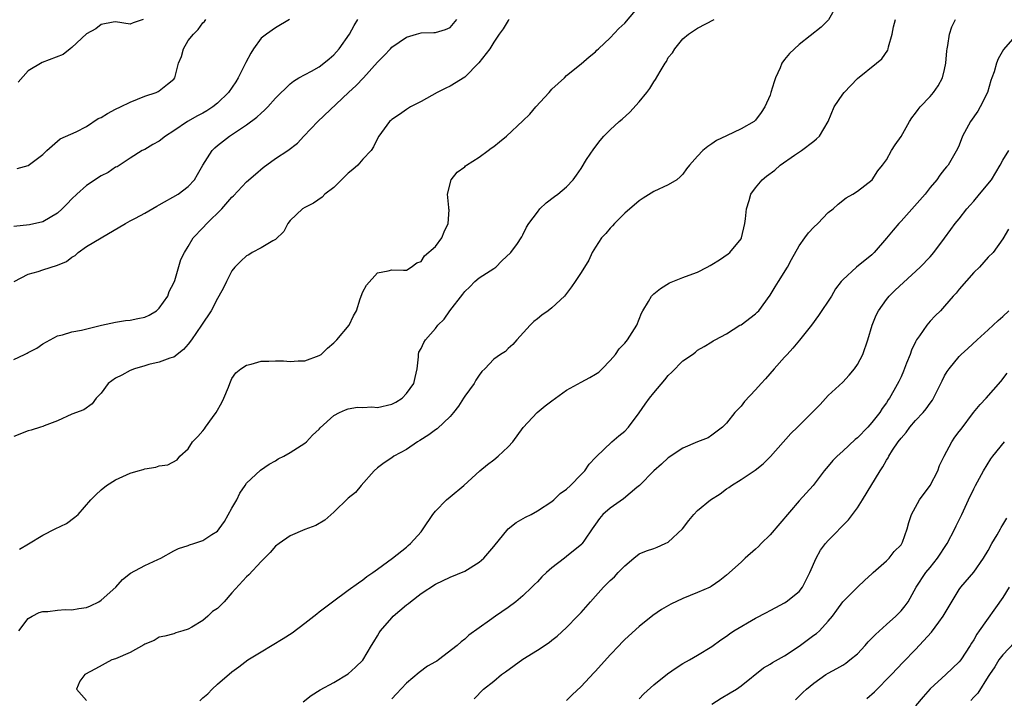
# Model space of a CAD drawing. Units: inches. Extents: x 2544000 to 2547000, y 1551000 to 1554000.
# Drawn here: x 2544146 to 2544281, y 1552002 to 1552095 of the extents above; entities that cross this region are included whole.
import ezdxf

# ---------------------------------------------------------------- set-up
doc = ezdxf.new("R2010")
doc.units = ezdxf.units.IN
doc.header["$MEASUREMENT"] = 0
doc.layers.add('LD25441551_2ft', color=253, linetype='Continuous')

msp = doc.modelspace()

# ---------------------------------------------------------------- linework, layer by layer
at = {"layer": 'LD25441551_2ft'}
for points, elevation in [([(2544145.78, 1552022.22), (2544147.04, 1552022.96), (2544149, 1552024.16), (2544150.71, 1552025), (2544152.23, 1552025.77), (2544153.39, 1552026.61), (2544153.84, 1552027), (2544155.61, 1552029), (2544156.3, 1552029.7), (2544157, 1552030.38), (2544157.76, 1552031), (2544159, 1552031.74), (2544161, 1552032.68), (2544162.09, 1552033), (2544162.81, 1552033.19), (2544163, 1552033.28), (2544164.51, 1552033.49), (2544165, 1552033.67), (2544166.18, 1552033.82), (2544167.48, 1552034.52), (2544167.85, 1552035), (2544169, 1552036.02), (2544169.58, 1552037), (2544170.31, 1552037.69), (2544171, 1552038.48), (2544171.23, 1552038.77), (2544171.37, 1552039), (2544172.33, 1552040.33), (2544172.84, 1552041), (2544173.61, 1552042.39), (2544173.89, 1552043), (2544174.51, 1552044.51), (2544174.69, 1552045), (2544175, 1552045.67), (2544175.54, 1552046.46), (2544176.22, 1552047), (2544177, 1552047.53), (2544177.63, 1552047.63), (2544179, 1552048.06), (2544180.06, 1552048.06), (2544181, 1552048.13), (2544182.09, 1552048.09), (2544183, 1552048.02), (2544184.11, 1552048.11), (2544185, 1552048.13), (2544187, 1552048.82), (2544187.27, 1552049), (2544188.14, 1552049.86), (2544189, 1552050.58), (2544189.41, 1552051), (2544191.1, 1552053), (2544191.73, 1552054.27), (2544192.12, 1552055), (2544192.65, 1552056.65), (2544193, 1552057.58), (2544193.5, 1552058.5), (2544195, 1552060.22), (2544196.49, 1552060.49), (2544197, 1552060.61), (2544198.58, 1552060.58), (2544199, 1552060.59), (2544199.66, 1552061), (2544200.42, 1552061.58), (2544201, 1552061.76), (2544201.47, 1552062.53), (2544203, 1552063.82), (2544203.84, 1552065), (2544204.17, 1552065.83), (2544204.75, 1552067), (2544204.85, 1552068.85), (2544204.84, 1552069), (2544204.81, 1552069.19), (2544204.66, 1552071), (2544205.14, 1552073), (2544205.95, 1552074.05), (2544207, 1552074.76), (2544207.11, 1552074.89), (2544207.26, 1552075), (2544209, 1552076.09), (2544210.23, 1552077), (2544210.65, 1552077.35), (2544211, 1552077.56), (2544211.81, 1552078.19), (2544212.77, 1552079), (2544215, 1552081.11), (2544215.98, 1552082.02), (2544216.78, 1552083), (2544218.61, 1552085), (2544219, 1552085.45), (2544220.72, 1552087), (2544221, 1552087.31), (2544223, 1552088.91), (2544224.11, 1552089.89), (2544225, 1552090.59), (2544225.19, 1552090.81), (2544225.39, 1552091), (2544227, 1552092.48), (2544228.22, 1552093.78), (2544229, 1552094.51), (2544231, 1552096.86)], 8290), ([(2544258.17, 1552097), (2544257.04, 1552094.96), (2544256.03, 1552093.97), (2544253, 1552091.6), (2544251.66, 1552090.34), (2544251, 1552089.52), (2544250.62, 1552089), (2544250.38, 1552088.38), (2544249.72, 1552087), (2544249.54, 1552086.46), (2544249.12, 1552085), (2544249, 1552084.62), (2544248.26, 1552083), (2544247.78, 1552082.22), (2544247, 1552081.19), (2544246.79, 1552081), (2544245, 1552080.01), (2544243, 1552079.05), (2544241.63, 1552078.37), (2544241, 1552077.93), (2544240.42, 1552077.58), (2544239.73, 1552077), (2544239, 1552076.24), (2544237.9, 1552075), (2544237.5, 1552074.5), (2544237, 1552073.74), (2544236.62, 1552073.38), (2544236.17, 1552073), (2544235, 1552072.28), (2544233, 1552071.38), (2544231.56, 1552070.44), (2544231, 1552070.09), (2544229, 1552068.41), (2544227.59, 1552067), (2544227.33, 1552066.67), (2544227, 1552066.36), (2544226.4, 1552065.6), (2544225.8, 1552065), (2544225, 1552063.75), (2544224.55, 1552063), (2544224.06, 1552061.94), (2544223, 1552060.27), (2544222.21, 1552059), (2544221.71, 1552058.29), (2544221, 1552057.35), (2544220.71, 1552057), (2544219, 1552055.39), (2544218.49, 1552055), (2544217.61, 1552054.39), (2544217, 1552053.86), (2544216.5, 1552053.5), (2544216.01, 1552053), (2544214.16, 1552051), (2544213.64, 1552050.36), (2544213, 1552049.79), (2544212.6, 1552049.4), (2544211.92, 1552049), (2544211, 1552048.34), (2544209.76, 1552047), (2544209.37, 1552046.63), (2544209, 1552046.14), (2544208.55, 1552045.45), (2544208.3, 1552045), (2544207, 1552043.25), (2544206.86, 1552043), (2544206.13, 1552041.87), (2544205.46, 1552041), (2544205, 1552040.45), (2544203.22, 1552038.78), (2544203, 1552038.64), (2544202.07, 1552037.93), (2544200.83, 1552037.17), (2544200.5, 1552037), (2544199, 1552035.92), (2544197.26, 1552035), (2544197, 1552034.8), (2544195.93, 1552034.07), (2544195, 1552033.39), (2544194.54, 1552033), (2544192.75, 1552031), (2544191.99, 1552030.01), (2544191, 1552029.24), (2544189, 1552027.29), (2544187.78, 1552026.22), (2544186.52, 1552025.48), (2544185, 1552024.94), (2544183, 1552024.08), (2544181.47, 1552023), (2544181, 1552022.64), (2544180.24, 1552021.76), (2544179, 1552020.55), (2544177.3, 1552018.7), (2544177, 1552018.41), (2544175, 1552016.22), (2544173.94, 1552015), (2544173, 1552014.07), (2544172.34, 1552013.66), (2544171.68, 1552013), (2544171, 1552012.44), (2544169.5, 1552011.5), (2544169, 1552011.25), (2544168.24, 1552011), (2544167.28, 1552010.72), (2544167, 1552010.61), (2544165.75, 1552010.25), (2544165, 1552010.12), (2544164.32, 1552009.68), (2544163, 1552009.17), (2544162.9, 1552009.1), (2544161, 1552008.03), (2544159, 1552007.16), (2544158.49, 1552007), (2544156.23, 1552005.77), (2544154.76, 1552005), (2544154.1, 1552004.1), (2544153.61, 1552003), (2544155, 1552001.41)], 8286), ([(2544182.9, 1552095), (2544181, 1552093.89), (2544179.75, 1552093), (2544179, 1552092.43), (2544177.95, 1552091), (2544177.6, 1552090.4), (2544176.89, 1552089.11), (2544175.84, 1552087), (2544175.53, 1552086.47), (2544174.52, 1552085), (2544173, 1552083.5), (2544172.39, 1552083), (2544171.55, 1552082.45), (2544171, 1552082.14), (2544170.24, 1552081.76), (2544168.88, 1552081), (2544167, 1552079.72), (2544165.88, 1552079), (2544165, 1552078.31), (2544164.14, 1552077.86), (2544163, 1552077.17), (2544162.65, 1552077), (2544161, 1552075.97), (2544159.21, 1552074.79), (2544159, 1552074.7), (2544157.99, 1552074.01), (2544157, 1552073.52), (2544155, 1552072.19), (2544153.66, 1552071), (2544153, 1552070.37), (2544152.33, 1552069.67), (2544151.63, 1552069), (2544151, 1552068.42), (2544149, 1552067.21), (2544147.18, 1552066.82), (2544145, 1552066.59)], 8298), ([(2544145, 1552048.31), (2544146.48, 1552049), (2544146.85, 1552049.15), (2544147, 1552049.25), (2544148.16, 1552049.84), (2544149, 1552050.43), (2544151, 1552051.53), (2544151.7, 1552051.7), (2544153, 1552052.11), (2544154.32, 1552052.32), (2544157.07, 1552053), (2544159, 1552053.43), (2544160.34, 1552053.66), (2544161, 1552053.71), (2544162.06, 1552053.94), (2544163, 1552054.13), (2544163.6, 1552054.4), (2544164.61, 1552055), (2544165, 1552055.35), (2544166.2, 1552057), (2544166.37, 1552057.63), (2544167, 1552058.81), (2544167.13, 1552059.13), (2544167.97, 1552062.03), (2544168.48, 1552063), (2544169, 1552063.81), (2544169.66, 1552065), (2544171, 1552066.38), (2544171.54, 1552067), (2544173.62, 1552069), (2544175, 1552070.58), (2544175.22, 1552070.78), (2544177, 1552072.69), (2544178.22, 1552073.78), (2544179.31, 1552074.69), (2544181, 1552075.9), (2544182.68, 1552077), (2544184, 1552078), (2544184.89, 1552079), (2544186.82, 1552081), (2544191.04, 1552085), (2544192.06, 1552085.94), (2544193.11, 1552087), (2544195, 1552089.16), (2544195.93, 1552090.07), (2544196.79, 1552091), (2544197, 1552091.2), (2544199, 1552092.57), (2544200.37, 1552093), (2544201, 1552093.18), (2544202.78, 1552093.22), (2544203, 1552093.25), (2544204.36, 1552093.64), (2544205, 1552093.92), (2544205.91, 1552095)], 8294), ([(2544213.11, 1552095), (2544213, 1552094.86), (2544212.28, 1552093.72), (2544211.75, 1552093), (2544211, 1552091.91), (2544210.45, 1552091), (2544208.96, 1552089.04), (2544207, 1552087.11), (2544205, 1552085.86), (2544204.43, 1552085.57), (2544203.21, 1552085), (2544201, 1552083.75), (2544199.56, 1552083), (2544199, 1552082.64), (2544198.04, 1552081.96), (2544197, 1552081.28), (2544196.86, 1552081.14), (2544196.66, 1552081), (2544195.2, 1552079), (2544195, 1552078.66), (2544194.48, 1552077.52), (2544194.16, 1552077), (2544193, 1552075.84), (2544192.31, 1552075), (2544191.62, 1552074.38), (2544191, 1552073.92), (2544189, 1552071.94), (2544187.77, 1552071), (2544187.42, 1552070.58), (2544186.22, 1552069.78), (2544185, 1552069.2), (2544184.68, 1552069), (2544183, 1552067.38), (2544182.7, 1552067), (2544182.13, 1552065.87), (2544181, 1552064.79), (2544180.62, 1552064.62), (2544179, 1552063.62), (2544177.78, 1552063), (2544177.31, 1552062.69), (2544177, 1552062.56), (2544176.2, 1552061.8), (2544175.41, 1552061), (2544175, 1552060.46), (2544174.24, 1552059), (2544173.85, 1552058.15), (2544173.21, 1552057), (2544173, 1552056.67), (2544172.14, 1552055), (2544170.81, 1552053), (2544169.42, 1552051), (2544169, 1552050.38), (2544168.35, 1552049.65), (2544167, 1552048.63), (2544166.48, 1552048.48), (2544165, 1552047.93), (2544163.59, 1552047.59), (2544163, 1552047.43), (2544161.59, 1552047), (2544161, 1552046.77), (2544159.84, 1552046.16), (2544159, 1552045.71), (2544157.99, 1552045), (2544157, 1552043.68), (2544156.32, 1552043), (2544155.79, 1552042.21), (2544154.63, 1552041.37), (2544153, 1552040.78), (2544151, 1552039.87), (2544149.16, 1552039.16), (2544149, 1552039.08), (2544148.67, 1552039), (2544147.4, 1552038.6), (2544147, 1552038.49), (2544145, 1552037.72)], 8292), ([(2544145.05, 1552059), (2544147, 1552060), (2544148.37, 1552060.37), (2544149, 1552060.6), (2544151, 1552061.24), (2544152.24, 1552061.76), (2544153, 1552062.36), (2544153.42, 1552062.58), (2544153.84, 1552063), (2544155, 1552063.82), (2544157, 1552065), (2544160.34, 1552067), (2544161, 1552067.37), (2544161.73, 1552067.73), (2544163, 1552068.4), (2544164.65, 1552069.35), (2544165, 1552069.53), (2544167.59, 1552071), (2544169, 1552072.08), (2544169.83, 1552073), (2544170.27, 1552073.73), (2544171, 1552075.02), (2544172.28, 1552077), (2544172.64, 1552077.36), (2544173, 1552077.68), (2544174.67, 1552079), (2544177, 1552080.52), (2544178.4, 1552081.6), (2544179, 1552082.16), (2544179.46, 1552082.54), (2544179.92, 1552083), (2544181, 1552084.21), (2544183, 1552086.17), (2544183.45, 1552086.55), (2544184.21, 1552087), (2544185.92, 1552087.92), (2544187, 1552088.53), (2544187.62, 1552089), (2544188.37, 1552089.63), (2544189, 1552090.18), (2544189.73, 1552091), (2544191.15, 1552093), (2544191.81, 1552094.19), (2544192.33, 1552095)], 8296), ([(2544145.47, 1552074.53), (2544147, 1552074.97), (2544149, 1552076.46), (2544149.54, 1552077), (2544151.37, 1552078.63), (2544153.57, 1552079.57), (2544155, 1552080.31), (2544156.61, 1552081.39), (2544157, 1552081.55), (2544157.88, 1552082.12), (2544159, 1552082.7), (2544159.68, 1552083), (2544161, 1552083.67), (2544163, 1552084.46), (2544164.56, 1552085), (2544164.86, 1552085.14), (2544165, 1552085.22), (2544166.13, 1552086.13), (2544167, 1552086.81), (2544167.16, 1552087), (2544167.2, 1552087.2), (2544167.65, 1552089), (2544168.05, 1552089.95), (2544168.33, 1552091), (2544169, 1552092.13), (2544169.7, 1552093), (2544170.36, 1552093.64), (2544171, 1552094.54), (2544171.24, 1552094.76), (2544171.43, 1552095)], 8300), ([(2544162.78, 1552095), (2544161.43, 1552094.57), (2544161, 1552094.36), (2544159, 1552094.69), (2544158.66, 1552094.66), (2544157, 1552094.35), (2544156.28, 1552093.72), (2544155, 1552093.05), (2544153, 1552091.18), (2544152.76, 1552091), (2544151.79, 1552090.21), (2544148.91, 1552089.09), (2544147, 1552087.96), (2544145.58, 1552086.42)], 8302), ([(2544145.69, 1552011), (2544147, 1552012.68), (2544147.55, 1552013), (2544148.49, 1552013.51), (2544149, 1552013.67), (2544149.68, 1552013.68), (2544151, 1552013.86), (2544152.06, 1552013.94), (2544153, 1552013.87), (2544153.93, 1552014.07), (2544155, 1552014.21), (2544155.57, 1552014.43), (2544156.68, 1552015), (2544157, 1552015.2), (2544159.01, 1552017), (2544159.96, 1552018.04), (2544161.07, 1552018.93), (2544163, 1552019.97), (2544164.8, 1552020.8), (2544165.2, 1552021), (2544167, 1552022), (2544167.66, 1552022.34), (2544169, 1552022.74), (2544169.18, 1552022.82), (2544169.78, 1552023), (2544171, 1552023.42), (2544172.24, 1552024.24), (2544173, 1552024.72), (2544173.25, 1552025), (2544173.99, 1552026.01), (2544175, 1552027.87), (2544175.65, 1552029), (2544176.09, 1552029.91), (2544176.83, 1552031), (2544177, 1552031.3), (2544178.93, 1552033.07), (2544180.1, 1552033.9), (2544181, 1552034.37), (2544181.36, 1552034.64), (2544182.12, 1552035), (2544183, 1552035.52), (2544185, 1552036.81), (2544185.25, 1552037), (2544186.09, 1552037.91), (2544187, 1552038.73), (2544187.12, 1552038.88), (2544189, 1552040.58), (2544189.77, 1552041), (2544190.61, 1552041.39), (2544191, 1552041.51), (2544192.26, 1552041.74), (2544193, 1552041.7), (2544194.22, 1552041.78), (2544195, 1552041.71), (2544197, 1552042.16), (2544197.55, 1552042.45), (2544198.4, 1552043), (2544199, 1552043.6), (2544200.02, 1552045), (2544200.18, 1552045.82), (2544200.45, 1552047), (2544200.65, 1552048.65), (2544200.63, 1552049), (2544200.71, 1552049.29), (2544201, 1552049.81), (2544201.38, 1552050.62), (2544201.61, 1552051), (2544203, 1552052.56), (2544203.32, 1552053), (2544204.16, 1552053.84), (2544204.96, 1552055), (2544206.75, 1552057.25), (2544207, 1552057.62), (2544207.73, 1552058.27), (2544208.4, 1552059), (2544209, 1552059.5), (2544211, 1552060.78), (2544211.28, 1552061), (2544212.13, 1552061.87), (2544213.33, 1552063), (2544214.25, 1552064.25), (2544214.77, 1552065), (2544214.84, 1552065.16), (2544215, 1552065.42), (2544215.51, 1552066.49), (2544215.83, 1552067), (2544217, 1552068.56), (2544217.35, 1552069), (2544218.19, 1552069.81), (2544219.33, 1552070.67), (2544219.79, 1552071), (2544221, 1552072.04), (2544221.9, 1552073), (2544222.39, 1552073.61), (2544223, 1552074.53), (2544223.77, 1552075.77), (2544224.74, 1552077.26), (2544225.62, 1552078.38), (2544226.12, 1552079), (2544227, 1552079.87), (2544228.25, 1552081), (2544228.66, 1552081.34), (2544229.7, 1552082.3), (2544231, 1552083.71), (2544232.04, 1552085), (2544232.45, 1552085.55), (2544233, 1552086.44), (2544233.25, 1552086.75), (2544233.88, 1552087.88), (2544234.56, 1552089), (2544234.74, 1552089.26), (2544235, 1552089.77), (2544235.56, 1552090.44), (2544235.88, 1552091), (2544237, 1552092.36), (2544237.78, 1552093), (2544239, 1552093.84), (2544241.3, 1552095)], 8288), ([(2544170.6, 1552001.4), (2544171, 1552001.79), (2544171.67, 1552002.33), (2544172.27, 1552003), (2544173, 1552003.66), (2544175, 1552005.38), (2544175.95, 1552006.05), (2544177.18, 1552007), (2544179, 1552008.13), (2544182.05, 1552009.95), (2544183.27, 1552010.73), (2544185, 1552012.05), (2544186.65, 1552013.35), (2544187, 1552013.6), (2544188.83, 1552015), (2544191, 1552016.58), (2544192.39, 1552017.61), (2544193, 1552018.03), (2544193.54, 1552018.46), (2544194.37, 1552019), (2544195, 1552019.48), (2544197.09, 1552021), (2544199, 1552022.51), (2544199.25, 1552022.75), (2544199.57, 1552023), (2544201, 1552024.63), (2544201.3, 1552025), (2544202.63, 1552027), (2544203, 1552027.45), (2544204.51, 1552029), (2544205, 1552029.44), (2544206.87, 1552031), (2544209.1, 1552033), (2544210.14, 1552033.86), (2544211, 1552034.49), (2544211.62, 1552035), (2544213, 1552036.29), (2544213.62, 1552037), (2544215.03, 1552038.97), (2544216.97, 1552041), (2544218.08, 1552041.92), (2544219, 1552042.59), (2544219.51, 1552043), (2544221, 1552044.08), (2544223, 1552045.19), (2544224.2, 1552045.8), (2544225, 1552046.28), (2544225.43, 1552046.57), (2544225.89, 1552047), (2544227, 1552048.17), (2544227.72, 1552049), (2544228.26, 1552049.74), (2544229, 1552050.53), (2544229.4, 1552051), (2544230.67, 1552053), (2544231, 1552053.82), (2544231.32, 1552054.68), (2544231.49, 1552055), (2544232.27, 1552056.27), (2544232.69, 1552057), (2544233, 1552057.31), (2544233.93, 1552058.07), (2544235.16, 1552058.84), (2544237, 1552059.57), (2544237.86, 1552059.86), (2544239, 1552060.31), (2544240.36, 1552061), (2544240.77, 1552061.23), (2544241, 1552061.34), (2544242.02, 1552061.98), (2544243.21, 1552062.79), (2544243.44, 1552063), (2544245, 1552064.87), (2544245.08, 1552065), (2544245.54, 1552067), (2544245.63, 1552067.63), (2544245.74, 1552069), (2544246.12, 1552070.12), (2544246.36, 1552071), (2544247, 1552071.87), (2544247.91, 1552073), (2544248.51, 1552073.48), (2544249.67, 1552074.33), (2544250.39, 1552075), (2544252.35, 1552076.35), (2544253.32, 1552077), (2544255, 1552078.3), (2544255.38, 1552078.62), (2544255.77, 1552079), (2544256.99, 1552081), (2544257.83, 1552083), (2544259, 1552084.76), (2544259.18, 1552085), (2544261, 1552086.89), (2544263.65, 1552089), (2544264.38, 1552089.62), (2544265.18, 1552090.82), (2544265.23, 1552091), (2544265.27, 1552091.27), (2544265.76, 1552093), (2544265.98, 1552094.02), (2544266.22, 1552095)], 8284), ([(2544184.77, 1552001.23), (2544185.9, 1552002.1), (2544187.11, 1552002.89), (2544189, 1552003.92), (2544191, 1552005.11), (2544191.97, 1552006.03), (2544193, 1552006.97), (2544194.21, 1552009), (2544194.49, 1552009.51), (2544195, 1552010.32), (2544195.25, 1552010.75), (2544195.42, 1552011), (2544197, 1552012.81), (2544197.18, 1552013), (2544199, 1552014.56), (2544199.26, 1552014.74), (2544199.55, 1552015), (2544201, 1552016.13), (2544203, 1552017.44), (2544205, 1552018.38), (2544207, 1552019.22), (2544209, 1552020.42), (2544209.65, 1552021), (2544211, 1552022.59), (2544212.98, 1552025.02), (2544214.1, 1552025.9), (2544215.38, 1552026.62), (2544216.14, 1552027), (2544217, 1552027.49), (2544219, 1552028.76), (2544219.28, 1552029), (2544220.13, 1552029.87), (2544221, 1552030.49), (2544221.55, 1552031), (2544223, 1552032.5), (2544223.54, 1552033), (2544224.1, 1552033.9), (2544225, 1552034.81), (2544225.08, 1552034.92), (2544227.22, 1552037), (2544228.19, 1552037.81), (2544229, 1552038.45), (2544229.51, 1552039), (2544231, 1552040.97), (2544231.83, 1552042.17), (2544232.43, 1552043), (2544233, 1552043.72), (2544234.51, 1552045.49), (2544235, 1552046.09), (2544235.47, 1552046.54), (2544237, 1552048.11), (2544238.33, 1552049), (2544238.72, 1552049.28), (2544239, 1552049.57), (2544239.93, 1552050.07), (2544241, 1552050.71), (2544241.16, 1552050.84), (2544241.43, 1552051), (2544243, 1552051.83), (2544244.85, 1552053), (2544245, 1552053.07), (2544247, 1552054.56), (2544247.22, 1552054.78), (2544247.43, 1552055), (2544249, 1552057.14), (2544249.7, 1552058.3), (2544250.16, 1552059), (2544251.41, 1552061), (2544251.96, 1552062.04), (2544253, 1552063.89), (2544253.77, 1552065), (2544254.3, 1552065.7), (2544255, 1552066.48), (2544255.56, 1552067), (2544257, 1552068.49), (2544257.65, 1552069), (2544258.37, 1552069.63), (2544259.47, 1552070.53), (2544260.38, 1552071), (2544261, 1552071.43), (2544263.01, 1552073), (2544263.8, 1552074.2), (2544264.45, 1552075), (2544265, 1552075.73), (2544265.7, 1552077), (2544266.2, 1552077.8), (2544267, 1552078.95), (2544268.18, 1552081), (2544268.5, 1552081.5), (2544269, 1552082.13), (2544269.35, 1552082.65), (2544269.64, 1552083), (2544271, 1552084.45), (2544271.48, 1552085), (2544272.11, 1552085.88), (2544272.72, 1552087), (2544273, 1552088.16), (2544273.16, 1552089), (2544273.28, 1552090.72), (2544273.33, 1552091), (2544273.44, 1552091.44), (2544273.66, 1552093), (2544273.99, 1552094.01), (2544274.49, 1552095)], 8282), ([(2544283.88, 1552094.12), (2544281.11, 1552090.89), (2544280.37, 1552089.63), (2544280.13, 1552089), (2544279.83, 1552087.83), (2544279.51, 1552087), (2544279.36, 1552086.64), (2544278.89, 1552085), (2544277.87, 1552083), (2544277.56, 1552082.44), (2544276.55, 1552081), (2544276, 1552080), (2544275.47, 1552079), (2544275, 1552077.76), (2544274.78, 1552077.22), (2544273.47, 1552075), (2544273.24, 1552074.76), (2544273, 1552074.43), (2544272.36, 1552073.64), (2544271.93, 1552073), (2544271, 1552071.92), (2544270.32, 1552071), (2544267, 1552067.32), (2544266.7, 1552067), (2544265.92, 1552066.08), (2544265, 1552064.97), (2544263.33, 1552063), (2544263, 1552062.69), (2544260.89, 1552061), (2544259, 1552059.24), (2544258.79, 1552059), (2544258.01, 1552057.99), (2544257.42, 1552057), (2544255.67, 1552054.33), (2544254.71, 1552053), (2544253.05, 1552050.95), (2544252.14, 1552049.86), (2544251.33, 1552049), (2544251, 1552048.59), (2544249.55, 1552047), (2544248.37, 1552045.63), (2544247.76, 1552045), (2544247, 1552044.13), (2544245.5, 1552042.5), (2544245, 1552041.87), (2544244.56, 1552041.44), (2544244.15, 1552041), (2544243, 1552039.56), (2544242.44, 1552039), (2544241, 1552037.88), (2544240.46, 1552037.54), (2544239, 1552036.96), (2544237, 1552036.12), (2544235, 1552034.77), (2544234.08, 1552033.92), (2544233, 1552033), (2544231.04, 1552030.96), (2544230.69, 1552030.69), (2544228.85, 1552029.15), (2544227, 1552027.85), (2544226.02, 1552027), (2544225.56, 1552026.44), (2544225, 1552025.67), (2544224.52, 1552025), (2544223.47, 1552023.47), (2544223.17, 1552023), (2544223.09, 1552022.91), (2544221, 1552021.2), (2544220.71, 1552021), (2544219, 1552019.66), (2544218.23, 1552019), (2544217.59, 1552018.41), (2544217, 1552017.76), (2544216.61, 1552017.39), (2544216.25, 1552017), (2544215, 1552015.83), (2544214.03, 1552015), (2544213, 1552014.2), (2544211.22, 1552013), (2544210.42, 1552012.42), (2544207.59, 1552010.41), (2544207, 1552009.88), (2544206.5, 1552009.5), (2544205.99, 1552009), (2544203.39, 1552007), (2544203.15, 1552006.85), (2544203, 1552006.74), (2544201.87, 1552006.13), (2544200.72, 1552005.28), (2544199, 1552003.81), (2544197.64, 1552002.36), (2544197, 1552001.65)], 8280), ([(2544208.32, 1552001.68), (2544209.61, 1552003), (2544211, 1552004.08), (2544212.08, 1552005), (2544212.62, 1552005.38), (2544215, 1552007.1), (2544217, 1552008.36), (2544218.6, 1552009.4), (2544219, 1552009.74), (2544219.71, 1552010.29), (2544221, 1552011.47), (2544222.51, 1552013), (2544223, 1552013.52), (2544224.28, 1552015), (2544225, 1552015.78), (2544226.07, 1552017), (2544226.55, 1552017.45), (2544227, 1552017.9), (2544227.58, 1552018.42), (2544228.1, 1552019), (2544229, 1552019.94), (2544230.26, 1552021), (2544231, 1552021.57), (2544231.98, 1552022.02), (2544233, 1552022.34), (2544233.49, 1552022.51), (2544234.59, 1552023), (2544235, 1552023.2), (2544236.93, 1552025), (2544237.81, 1552026.19), (2544238.49, 1552027), (2544239, 1552027.53), (2544240.81, 1552029), (2544242.15, 1552029.85), (2544243, 1552030.5), (2544243.31, 1552030.69), (2544243.69, 1552031), (2544245, 1552031.8), (2544246.93, 1552033.07), (2544248.06, 1552033.94), (2544249.05, 1552034.95), (2544251.87, 1552038.13), (2544252.76, 1552039), (2544254.76, 1552041), (2544255.87, 1552042.13), (2544257, 1552043.33), (2544259, 1552045.2), (2544259.86, 1552046.14), (2544260.6, 1552047), (2544261, 1552047.61), (2544261.76, 1552049), (2544262.44, 1552051), (2544263.02, 1552053), (2544263.6, 1552054.4), (2544263.89, 1552055), (2544265, 1552056.53), (2544265.37, 1552057), (2544266.2, 1552057.8), (2544269.64, 1552061), (2544271, 1552062.42), (2544271.51, 1552063), (2544273, 1552064.96), (2544273.83, 1552066.17), (2544274.46, 1552067), (2544275, 1552067.64), (2544276.07, 1552069), (2544276.49, 1552069.51), (2544277, 1552070.06), (2544277.8, 1552071), (2544279.43, 1552073), (2544280.03, 1552073.97), (2544280.65, 1552075), (2544281, 1552075.68), (2544281.83, 1552077)], 8278), ([(2544281.79, 1552066.21), (2544281, 1552064.87), (2544279.66, 1552063), (2544279, 1552062.35), (2544277.8, 1552061), (2544277, 1552060.23), (2544275, 1552057.97), (2544274.59, 1552057.41), (2544274.18, 1552057), (2544273, 1552055.64), (2544272.42, 1552055), (2544271.69, 1552054.31), (2544271, 1552053.55), (2544270.55, 1552053), (2544269.55, 1552051.55), (2544269.15, 1552051), (2544269, 1552050.73), (2544268.43, 1552049.57), (2544268.24, 1552049), (2544267.77, 1552047.77), (2544267.33, 1552046.67), (2544267, 1552045.91), (2544266.72, 1552045.28), (2544266.01, 1552044.01), (2544265.43, 1552043), (2544265.24, 1552042.76), (2544265, 1552042.35), (2544264.43, 1552041.57), (2544264.09, 1552041), (2544263, 1552039.64), (2544262.42, 1552039), (2544261, 1552037.54), (2544260.7, 1552037.3), (2544259, 1552035.69), (2544258.22, 1552035), (2544257.61, 1552034.39), (2544257, 1552033.64), (2544256.7, 1552033.3), (2544256.45, 1552033), (2544254.92, 1552031), (2544253, 1552028.86), (2544249, 1552024.21), (2544247.75, 1552023), (2544247.39, 1552022.61), (2544247, 1552022.23), (2544245.59, 1552021), (2544245, 1552020.44), (2544243, 1552018.64), (2544242.09, 1552017.91), (2544240.91, 1552017.09), (2544240.75, 1552017), (2544239, 1552016.26), (2544237, 1552015.46), (2544235.33, 1552014.67), (2544234.05, 1552013.95), (2544232.88, 1552013.12), (2544231, 1552011.62), (2544229, 1552009.81), (2544228.59, 1552009.41), (2544228.23, 1552009), (2544227, 1552007.69), (2544225, 1552005.48), (2544224.76, 1552005.24), (2544223, 1552003.35), (2544221.78, 1552002.22), (2544221, 1552001.45)], 8276), ([(2544231, 1552001.66), (2544231.64, 1552002.36), (2544233, 1552003.57), (2544234.91, 1552005.09), (2544236.08, 1552005.92), (2544237, 1552006.5), (2544237.93, 1552007), (2544239, 1552007.64), (2544241, 1552008.87), (2544242.21, 1552009.79), (2544243, 1552010.26), (2544243.4, 1552010.6), (2544244.03, 1552011), (2544247, 1552012.73), (2544248.49, 1552013.51), (2544249, 1552013.81), (2544249.78, 1552014.22), (2544251, 1552014.84), (2544251.23, 1552015), (2544253, 1552016.4), (2544253.45, 1552017), (2544253.97, 1552018.03), (2544254.48, 1552019), (2544255.34, 1552021), (2544255.92, 1552022.08), (2544256.62, 1552023), (2544257, 1552023.41), (2544259.76, 1552026.24), (2544260.35, 1552027), (2544261, 1552027.92), (2544261.71, 1552029), (2544264.11, 1552033), (2544264.48, 1552033.52), (2544265, 1552034.46), (2544265.22, 1552034.78), (2544265.33, 1552035), (2544265.84, 1552035.84), (2544266.63, 1552037), (2544267, 1552037.48), (2544267.72, 1552038.28), (2544268.2, 1552039), (2544269, 1552039.91), (2544270.05, 1552041), (2544270.48, 1552041.52), (2544271, 1552042.31), (2544271.31, 1552042.69), (2544271.48, 1552043), (2544272.48, 1552045), (2544272.64, 1552045.36), (2544273, 1552046.05), (2544273.35, 1552046.65), (2544273.61, 1552047), (2544275, 1552048.71), (2544275.29, 1552049), (2544276.19, 1552049.81), (2544277.47, 1552051), (2544279, 1552052.38), (2544280.34, 1552053.66), (2544281, 1552054.22), (2544281.83, 1552055)], 8274), ([(2544241, 1552000.93), (2544242.26, 1552001.74), (2544243.52, 1552002.48), (2544244.36, 1552003), (2544245, 1552003.45), (2544248.1, 1552005.9), (2544249, 1552006.42), (2544249.34, 1552006.66), (2544251, 1552007.58), (2544253, 1552008.89), (2544255, 1552010.4), (2544255.36, 1552010.64), (2544255.77, 1552011), (2544257, 1552012.34), (2544257.57, 1552013), (2544258.17, 1552013.83), (2544259, 1552015.01), (2544261, 1552017), (2544262.02, 1552017.98), (2544263, 1552018.83), (2544263.16, 1552019), (2544265, 1552020.64), (2544265.35, 1552021), (2544266.08, 1552021.92), (2544267, 1552022.84), (2544267.12, 1552023), (2544267.2, 1552023.2), (2544267.85, 1552025), (2544268.09, 1552025.91), (2544268.46, 1552027), (2544269.56, 1552029), (2544271.02, 1552030.98), (2544272.05, 1552033), (2544272.29, 1552033.71), (2544272.94, 1552035), (2544273.98, 1552037), (2544274.4, 1552037.6), (2544275, 1552038.38), (2544275.26, 1552038.74), (2544276.98, 1552041.02), (2544277.87, 1552042.13), (2544278.69, 1552043), (2544280.71, 1552045.29), (2544281.6, 1552046.4)], 8272), ([(2544252.49, 1552001.51), (2544253.49, 1552002.51), (2544254.02, 1552003), (2544255, 1552003.82), (2544256.68, 1552005), (2544257, 1552005.2), (2544258.17, 1552005.83), (2544259, 1552006.3), (2544259.42, 1552006.58), (2544259.96, 1552007), (2544261, 1552007.84), (2544262.06, 1552009), (2544262.49, 1552009.51), (2544263, 1552009.98), (2544263.49, 1552010.51), (2544265, 1552011.87), (2544266.29, 1552013), (2544267, 1552013.77), (2544267.57, 1552014.43), (2544267.98, 1552015), (2544269.1, 1552017), (2544270.4, 1552019), (2544271, 1552019.73), (2544272.01, 1552021), (2544273.33, 1552023), (2544274.39, 1552025), (2544274.57, 1552025.43), (2544275.35, 1552027), (2544276.27, 1552029), (2544277, 1552030.52), (2544277.25, 1552031), (2544278.36, 1552033), (2544279.36, 1552034.64), (2544279.61, 1552035), (2544281.22, 1552037)], 8270), ([(2544262.28, 1552001.72), (2544263.37, 1552002.63), (2544265.7, 1552005), (2544267.29, 1552006.71), (2544269, 1552008.44), (2544271.19, 1552010.81), (2544272.18, 1552012.18), (2544272.8, 1552013), (2544275, 1552016.68), (2544275.24, 1552017), (2544277, 1552019.07), (2544278.35, 1552021), (2544279, 1552022.06), (2544279.48, 1552023), (2544280.22, 1552024.22), (2544280.67, 1552025), (2544280.78, 1552025.22), (2544281, 1552025.57), (2544281.53, 1552026.47)], 8268), ([(2544281.89, 1552017), (2544281, 1552015.6), (2544277.76, 1552011), (2544277.43, 1552010.57), (2544277, 1552009.77), (2544276.69, 1552009.31), (2544276.51, 1552009), (2544275.21, 1552007), (2544275, 1552006.74), (2544273.14, 1552005), (2544271, 1552003.03), (2544270.06, 1552001.94), (2544269, 1552000.7)], 8266), ([(2544282.6, 1552009.4), (2544281, 1552007.7), (2544280.47, 1552007), (2544279.92, 1552006.08), (2544279.15, 1552005), (2544279, 1552004.74), (2544277.55, 1552002.45), (2544277, 1552001.89), (2544276.58, 1552001.42)], 8264)]:
    msp.add_lwpolyline(points, dxfattribs=dict(at, elevation=elevation))

doc.saveas('drawing.dxf')
